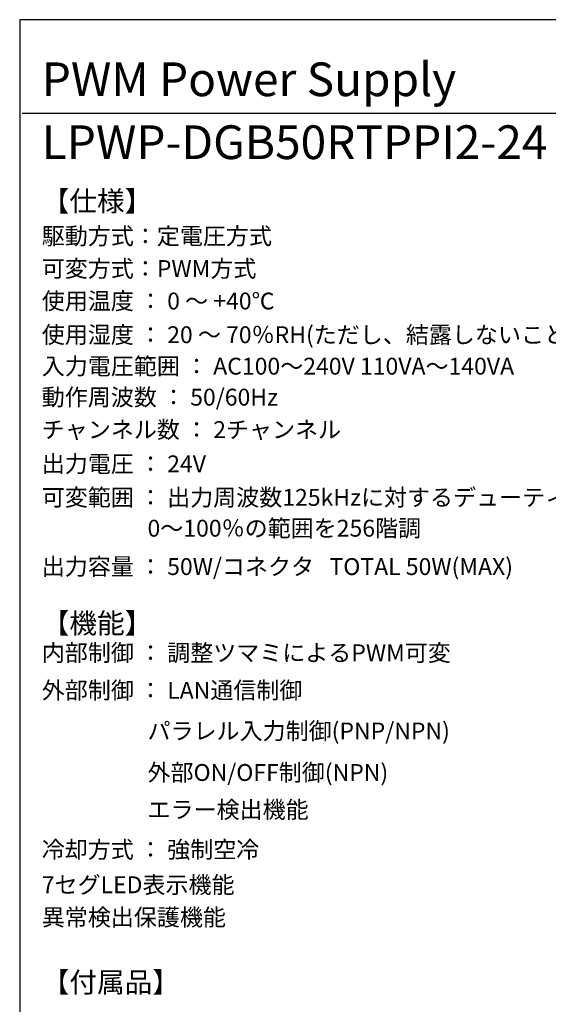
# Model space of a CAD drawing. Extents: x 68 to 1223, y 8 to 860.
# Drawn here: x 68 to 303, y 422 to 860 of the extents above; entities that cross this region are included whole.
import ezdxf

# ---------------------------------------------------------------- set-up
doc = ezdxf.new("R2010")
doc.units = 0
doc.header["$LTSCALE"] = 0.75
doc.linetypes.add('HIDDEN', pattern=[12.6, 8.4, -4.2])
doc.layers.get('0').update_dxf_attribs({"linetype": 'CONTINUOUS'})
for name, color, linetype in [('1', 7, 'CONTINUOUS'), ('3', 7, 'CONTINUOUS'), ('5', 1, 'CONTINUOUS'), ('6', 7, 'HIDDEN')]:
    doc.layers.add(name, color=color, linetype=linetype)
doc.styles.get("Standard").update_dxf_attribs({"font": 'txt', "bigfont": 'bigfont'})
doc.styles.add('ＭＳ_ゴシック', font='txt')
doc.dimstyles.get("Standard").update_dxf_attribs({"dimtxt": 0.18, "dimasz": 0.18, "dimexe": 0.18, "dimexo": 0.0625, "dimgap": 0.09, "dimtad": 0, "dimtih": 1, "dimtoh": 1, "dimdec": 4, "dimzin": 0, "dimtxsty": 'STANDARD', "dimcen": 0.09, "dimazin": 3, "dimtfac": 1, "dimtdec": 4, "dimtofl": 0, "dimtmove": 0, "dimatfit": 3, "dimtolj": 1, "dimtzin": 0})

# ---------------------------------------------------------------- blocks, each defined once
blk = doc.blocks.new('*G20')
at = {"layer": '1', "color": 7, "linetype": 'CONTINUOUS'}
for p, q in [((68.19, 860.04), (68.19, 32.04)), ((1223.19, 860.04), (68.19, 860.04))]:
    blk.add_line(p, q, dxfattribs=at)
blk = doc.blocks.new('_OPEN')
at = {"color": 0}
for q in [(-1, 0.167), (-1, -0.167), (-1, 0)]:
    blk.add_line((0, 0), q, dxfattribs=at)
blk = doc.blocks.new('DIM8')
at = {"layer": '6', "color": 4, "linetype": 'CONTINUOUS'}
for p, q in [((440.56, 643.24), (440.56, 661.79)), ((441.22, 647.04), (441.22, 661.79)), ((449.22, 658.79), (402.31, 658.79))]:
    blk.add_line(p, q, dxfattribs=at)
at = {"layer": '6', "color": 4, "linetype": 'CONTINUOUS', "xscale": 7.5, "yscale": 7.5, "zscale": 7.5}
for p, rotation in [((440.56, 658.79), 359.9999999999997), ((441.22, 658.79), 179.9999999999995)]:
    blk.add_blockref('_OPEN', p, dxfattribs=dict(at, rotation=rotation))
at = {"layer": '6', "color": 4, "linetype": 'CONTINUOUS', "insert": (428.56, 658.79), "char_height": 12, "width": 200, "attachment_point": 9, "style": 'ＭＳ_ゴシック'}
blk.add_mtext('(0.7)', dxfattribs=at)

msp = doc.modelspace()

# ---------------------------------------------------------------- linework, layer by layer
at = {"layer": '3', "color": 6, "linetype": 'CONTINUOUS'}
msp.add_line((69.352, 818.442), (342.011, 818.442), dxfattribs=at)

# ---------------------------------------------------------------- block references
msp.add_blockref('*G20', (0, 0))

# ---------------------------------------------------------------- texts
at = {"layer": '5', "color": 151, "linetype": 'CONTINUOUS'}
for s, insert, char_height, width, attachment_point in [('{\\fＭＳ 明朝;\\T1.222177;PWM Power Supply}', (78, 826.037), 15, 299.50424, 7), ('{\\fＭＳ 明朝;\\T1.224226;LPWP-DGB50RTPPI2-24}', (78, 798.042), 15, 356.96936, 7), ('{\\fＭＳ 明朝;\\T1.008662;【仕様】}', (78, 774.854), 9, 51.46535, 7), ('{\\fＭＳ 明朝;\\T0.750000;駆動方式：定電圧方式}', (78, 760.051), 7.5, 137.29065, 7), ('{\\fＭＳ 明朝;\\T0.750000;可変方式：PWM方式}', (78, 745.591), 7.5, 113.36813, 7), ('{\\fＭＳ 明朝;\\T0.750000;使用温度 ： 0 ～ +40℃}', (78, 731.166), 7.5, 142.83686, 7), ('{\\fＭＳ 明朝;\\T0.750000;使用湿度 ： 20 ～ 70％RH(ただし、結露しないこと)}', (78, 716.166), 7.5, 313.96978, 7), ('{\\fＭＳ 明朝;\\T0.750000;入力電圧範囲 ： AC100～240V 110VA～140VA}', (78, 702.177), 7.5, 252.53506, 7), ('{\\fＭＳ 明朝;\\T0.750000;動作周波数 ： 50/60Hz}', (78, 688.392), 7.5, 134.6708, 7), ('{\\fＭＳ 明朝;\\T0.750000;チャンネル数 ： 2チャンネル}', (78, 673.958), 7.5, 181.42845, 7), ('{\\fＭＳ 明朝;\\T0.750000;出力電圧 ： 24V}', (78, 658.736), 7.5, 96.9827, 7), ('{\\fＭＳ 明朝;\\T0.750000;可変範囲 ： 出力周波数125kHzに対するデューティー比}', (78, 643.819), 7.5, 333.09234, 7), ('{\\fＭＳ 明朝;\\T0.750000;0～100％の範囲を256階調}', (125, 637.607), 7.5, 150.73641, 1), ('{\\fＭＳ 明朝;\\T0.750000;出力容量 ： 50W/コネクタ   TOTAL 50W(MAX)}', (78, 613.037), 7.5, 253.75304, 7), ('{\\fＭＳ 明朝;\\T1.008662;【機能】}', (78, 587.088), 9, 51.46535, 7), ('{\\fＭＳ 明朝;\\T0.750000;内部制御 ： 調整ツマミによるPWM可変}', (78, 574.705), 7.5, 233.0607, 7), ('{\\fＭＳ 明朝;\\T0.750000;外部制御 ： LAN通信制御}', (78, 558.024), 7.5, 152.74861, 7), ('{\\fＭＳ 明朝;\\T0.750000;パラレル入力制御(PNP/NPN)}', (125, 539.925), 7.5, 159.63273, 7), ('{\\fＭＳ 明朝;\\T0.750000;外部ON/OFF制御(NPN)}', (125, 521.455), 7.5, 116.95278, 7), ('{\\fＭＳ 明朝;\\T0.750000;エラー検出機能}', (125, 504.932), 7.5, 95.83401, 7), ('{\\fＭＳ 明朝;\\T0.750000;冷却方式 ： 強制空冷}', (78, 487.18), 7.5, 135.21449, 7), ('{\\fＭＳ 明朝;\\T0.750000;7セグLED表示機能}', (78, 471.503), 7.5, 105.63915, 7), ('{\\fＭＳ 明朝;\\T0.750000;異常検出保護機能}', (78, 457.068), 7.5, 109.58893, 7), ('{\\fＭＳ 明朝;\\T0.839052;【付属品】}', (78, 427.414), 9, 63.90496, 7)]:
    msp.add_mtext(s, dxfattribs=dict(at, insert=insert, char_height=char_height, width=width, attachment_point=attachment_point))

# ---------------------------------------------------------------- dimensions: what is measured, and where the dimension line sits
at = {"layer": '6', "color": 4, "linetype": 'CONTINUOUS'}
dim = msp.add_linear_dim(base=(440.555, 658.792), p1=(441.22, 645.042), p2=(440.555, 641.245), angle=180, text='(0.7)', dimstyle='STANDARD', override={"dimscale": 1, "dimtxt": 12, "dimasz": 7.5, "dimexe": 3, "dimexo": 2, "dimgap": 0, "dimtad": 1, "dimtih": 0, "dimtoh": 0, "dimdec": 2, "dimzin": 8, "dimtxsty": 'ＭＳ_ゴシック', "dimblk1": 'OPEN', "dimblk2": 'OPEN', "dimsah": 1, "dimse1": 0, "dimse2": 0, "dimtix": 0, "dimtofl": 1, "dimtmove": 1, "dimatfit": 2, "dimtzin": 8}, dxfattribs=at)
dim.commit()
dim.dimension.update_dxf_attribs({"geometry": 'DIM8', "text_midpoint": (415.43, 658.792), "dimtype": 160})

doc.saveas('drawing.dxf')
